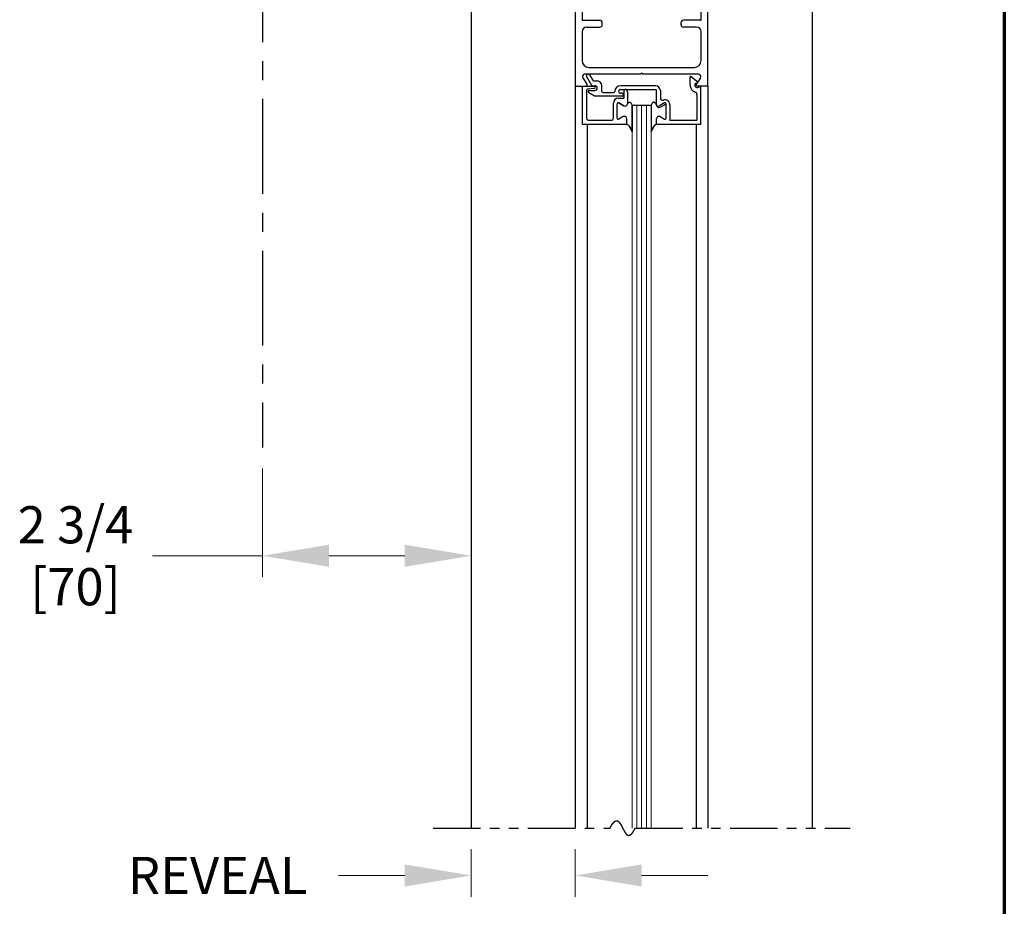
# Model space of a CAD drawing. Extents: x 0 to 60, y -1.2 to 81.5.
# Drawn here: x 47 to 60, y 41.4 to 53.1 of the extents above; entities that cross this region are included whole.
import ezdxf

# ---------------------------------------------------------------- set-up
doc = ezdxf.new("R2010")
doc.units = 0
doc.header["$MEASUREMENT"] = 0
doc.header["$PDMODE"] = 2
doc.linetypes.add('CENTER', pattern=[2, 1.25, -0.25, 0.25, -0.25])
doc.linetypes.add('PHANTOM2', pattern=[1.25, 0.625, -0.125, 0.125, -0.125, 0.125, -0.125])
doc.layers.get('Defpoints').update_dxf_attribs({"linetype": 'CONTINUOUS'})
for name, color, linetype, lineweight in [('Border', 1, 'CONTINUOUS', 70), ('Dimension', 2, 'CONTINUOUS', 15), ('GLASS', 121, 'CONTINUOUS', 9), ('Object', 7, 'CONTINUOUS', 30), ('OBJECT DETAIL', 254, 'CONTINUOUS', 25), ('SECTION', 6, 'PHANTOM2', 25)]:
    doc.layers.add(name, color=color, linetype=linetype, lineweight=lineweight)
doc.layers.add('CENTER', color=3, linetype='CENTER')
doc.styles.get("Standard").update_dxf_attribs({"font": 'ARIAL.TTF'})
doc.dimstyles.new('Nabco Dimension Arch Style - Autocad', dxfattribs={"dimscale": 7, "dimtxt": 0.125, "dimasz": 0.125, "dimexe": 0.04, "dimexo": 0.04, "dimgap": 0.04, "dimtad": 0, "dimdec": 4, "dimzin": 4, "dimdsep": 46, "dimlunit": 5, "dimtxsty": 'Standard', "dimcen": 0, "dimclrd": 256, "dimclre": 256, "dimclrt": 256, "dimadec": 1, "dimazin": 1, "dimtm": 1e-09, "dimtfac": 1, "dimtdec": 4, "dimtofl": 0, "dimtmove": 0, "dimatfit": 3, "dimfxl": 0, "dimfrac": 2, "dimtolj": 1, "dimtzin": 4, "dimlwd": -1, "dimlwe": -1, "dimarcsym": 0})

# ---------------------------------------------------------------- blocks, each defined once
blk = doc.blocks.new('*D14')
at = {"layer": 'Defpoints', "color": 0}
for p in [(50.201, 47.486), (52.951, 47.486), (50.201, 46.058)]:
    blk.add_point(p, dxfattribs=at)
at = {"layer": 'Dimension'}
for p, q in [((50.201, 47.206), (50.201, 45.778)), ((52.951, 47.206), (52.951, 45.778)), ((50.201, 46.058), (48.749, 46.058)), ((52.076, 46.058), (51.076, 46.058))]:
    blk.add_line(p, q, dxfattribs=at)
for points in [[(51.076, 46.204), (51.076, 45.912), (50.201, 46.058)], [(52.076, 46.204), (52.076, 45.912), (52.951, 46.058)]]:
    blk.add_solid(points, dxfattribs=at)
at = {"layer": 'Dimension', "insert": (47.734, 46.058), "char_height": 0.49, "attachment_point": 5}
blk.add_mtext('\\A1;2 3/4\\P[70]', dxfattribs=at)
blk = doc.blocks.new('*D16')
at = {"layer": 'Defpoints', "color": 0}
for p in [(52.951, 42.469), (54.326, 42.469), (52.951, 41.845)]:
    blk.add_point(p, dxfattribs=at)
at = {"layer": 'Dimension'}
for p, q in [((52.951, 42.189), (52.951, 41.565)), ((54.326, 42.189), (54.326, 41.565)), ((52.076, 41.845), (51.201, 41.845)), ((55.201, 41.845), (56.076, 41.845))]:
    blk.add_line(p, q, dxfattribs=at)
for points in [[(52.076, 41.99), (52.076, 41.699), (52.951, 41.845)], [(55.201, 41.99), (55.201, 41.699), (54.326, 41.845)]]:
    blk.add_solid(points, dxfattribs=at)
at = {"layer": 'Dimension', "insert": (49.609, 41.845), "char_height": 0.49, "attachment_point": 5}
blk.add_mtext('\\A1;REVEAL', dxfattribs=at)

msp = doc.modelspace()

# ---------------------------------------------------------------- linework, layer by layer
at = {"layer": 'Border', "color": 1, "lineweight": 70}
msp.add_line((59.98401, 81.48008), (59.98401, 0.00005), dxfattribs=at)
at = {"layer": 'CENTER'}
msp.add_line((50.20096, 58.07746), (50.20096, 47.48583), dxfattribs=at)
at = {"layer": 'GLASS'}
for p, q in [((55.07597, 51.99762), (55.07597, 42.46925)), ((55.13847, 51.99762), (55.13847, 42.46925)), ((55.20097, 51.99762), (55.20097, 42.46925)), ((55.26347, 51.99762), (55.26347, 42.46925)), ((55.32597, 42.46925), (55.32597, 51.99762))]:
    msp.add_line(p, q, dxfattribs=at)
at = {"layer": 'Object'}
for p, q in [((57.45096, 55.94512), (57.45096, 42.46925)), ((54.32595, 55.82012), (54.32595, 52.24762)), ((56.07592, 52.24762), (56.07592, 55.82012)), ((54.41594, 54.58712), (54.41594, 53.12212)), ((55.98592, 53.12212), (55.98592, 54.58712)), ((52.95096, 54.04655), (52.95096, 42.46925)), ((54.42394, 53.11412), (54.65094, 53.11412)), ((55.97792, 53.11412), (55.75092, 53.11412)), ((54.47594, 53.02412), (54.65094, 53.02412)), ((54.68094, 53.05412), (54.68094, 53.08412)), ((55.72092, 53.05412), (55.72092, 53.08412)), ((55.92592, 53.02412), (55.75092, 53.02412)), ((54.41594, 52.96412), (54.41594, 52.58362)), ((55.98592, 52.58362), (55.98592, 52.96412)), ((54.32595, 52.24762), (54.32595, 42.46925)), ((56.07592, 52.24762), (56.07592, 42.46925)), ((54.48051, 51.74762), (54.48051, 42.46925)), ((55.92141, 51.74262), (55.92141, 42.46925))]:
    msp.add_line(p, q, dxfattribs=at)
for centre, radius, start, end in [((54.42394, 53.12212), 0.008, 180, 270), ((54.65094, 53.08412), 0.03, 0, 90), ((55.75092, 53.08412), 0.03, 90, 180), ((55.97792, 53.12212), 0.008, 270, 0), ((54.47594, 52.96412), 0.06, 90, 180), ((54.65094, 53.05412), 0.03, 270, 360), ((55.75092, 53.05412), 0.03, 180, 270), ((55.92592, 52.96412), 0.06, 0, 90)]:
    msp.add_arc(centre, radius, start, end, dxfattribs=at)
at = {"layer": 'OBJECT DETAIL'}
for p, q in [((54.50594, 52.49362), (55.89592, 52.49362)), ((54.42567, 52.35748), (54.4799, 52.2723)), ((55.18496, 52.40362), (54.44559, 52.40362)), ((54.47558, 52.37215), (54.54459, 52.25262)), ((54.56653, 52.31462), (54.51888, 52.39715)), ((55.18496, 52.40362), (55.20096, 52.41962)), ((55.21696, 52.40362), (55.20096, 52.41962)), ((55.94996, 52.40362), (55.21696, 52.40362)), ((55.83995, 52.25762), (55.83995, 52.37355)), ((55.94495, 52.2958), (55.8549, 52.37136)), ((55.97624, 52.35748), (55.92202, 52.2723)), ((54.32597, 52.24762), (54.46646, 52.24762)), ((54.42295, 52.24762), (54.57795, 52.24762)), ((54.42295, 51.74762), (54.42295, 52.24762)), ((54.48612, 52.20924), (54.57977, 52.22074)), ((54.54459, 52.25262), (54.58395, 52.25262)), ((54.56653, 52.31462), (54.61495, 52.31462)), ((54.67695, 52.17762), (54.67695, 52.25262)), ((55.38295, 52.25262), (54.92195, 52.25262)), ((54.92195, 52.20262), (55.38295, 52.20262)), ((54.98295, 52.20262), (54.97895, 52.20262)), ((55.92144, 52.28641), (55.94495, 52.2958)), ((56.07595, 52.24762), (55.93546, 52.24762)), ((55.97895, 52.24262), (55.94445, 52.22884)), ((55.97895, 52.24262), (55.97895, 51.74262)), ((54.47295, 52.19435), (54.47295, 51.82862)), ((54.50243, 52.16263), (54.58905, 52.11262)), ((54.50993, 52.19062), (54.58395, 52.19062)), ((54.94395, 52.11262), (54.58905, 52.11262)), ((54.69195, 52.16262), (54.83195, 52.16262)), ((54.89395, 52.08887), (54.96395, 52.08887)), ((54.89695, 52.17762), (54.89695, 52.17762)), ((54.94395, 52.15262), (54.92195, 52.15262)), ((54.96395, 52.18762), (54.96395, 52.08887)), ((54.96395, 52.13262), (54.96395, 52.13262)), ((55.01395, 52.17162), (55.01395, 52.02011)), ((55.39795, 51.99662), (55.39795, 52.18762)), ((55.44795, 52.18762), (55.44795, 52.09161)), ((55.92895, 52.13867), (55.92895, 51.79262)), ((54.82895, 51.82862), (54.82895, 52.02387)), ((54.87895, 51.82513), (54.87895, 52.01289)), ((54.87895, 51.82513), (54.87895, 52.01289)), ((54.90145, 52.02588), (54.96745, 51.98778)), ((54.96745, 51.98778), (54.90145, 52.02588)), ((55.07597, 51.99762), (55.07597, 51.99387)), ((55.07597, 51.99762), (55.32597, 51.99762)), ((55.07597, 51.99387), (55.07597, 51.64449)), ((55.07597, 51.64449), (55.07597, 51.99387)), ((55.32597, 51.99387), (55.32597, 51.64449)), ((55.50049, 52.02588), (55.43449, 51.98778)), ((55.44445, 51.96978), (55.50045, 52.00211)), ((55.52299, 51.82513), (55.52299, 52.01289)), ((55.57295, 52.0001), (55.57295, 51.79262)), ((54.95745, 51.84447), (54.90145, 51.81214)), ((54.95745, 51.84447), (54.90145, 51.81214)), ((55.00395, 51.74762), (55.00395, 51.81762)), ((55.00395, 51.74762), (55.00395, 51.81762)), ((55.39799, 51.74762), (55.39799, 51.81762)), ((55.44449, 51.84447), (55.50049, 51.81214)), ((54.42295, 51.74762), (55.00395, 51.74762)), ((54.50395, 51.79762), (54.79795, 51.79762)), ((55.39795, 51.74262), (55.39795, 51.79962)), ((55.97895, 51.74262), (55.39795, 51.74262)), ((55.92895, 51.79262), (55.57295, 51.79262))]:
    msp.add_line(p, q, dxfattribs=at)
for points in [[(55.01395, 52.01462), (55.01899, 52.02019), (55.02352, 52.02462), (55.02761, 52.02802), (55.03134, 52.03053), (55.03481, 52.03225), (55.03809, 52.03331), (55.04128, 52.03381), (55.04446, 52.03389), (55.0477, 52.03357), (55.05106, 52.0326), (55.05458, 52.03063), (55.0583, 52.02732), (55.06225, 52.02233), (55.06649, 52.01532), (55.07105, 52.00595), (55.07597, 51.99387)], [(55.01395, 52.01462), (55.01899, 52.02019), (55.02352, 52.02462), (55.02761, 52.02802), (55.03134, 52.03053), (55.03481, 52.03225), (55.03809, 52.03331), (55.04128, 52.03381), (55.04446, 52.03389), (55.0477, 52.03357), (55.05106, 52.0326), (55.05458, 52.03063), (55.0583, 52.02732), (55.06225, 52.02233), (55.06649, 52.01532), (55.07105, 52.00595), (55.07597, 51.99387)], [(55.38799, 52.01462), (55.38294, 52.02019), (55.37842, 52.02462), (55.37433, 52.02802), (55.3706, 52.03053), (55.36713, 52.03225), (55.36385, 52.03331), (55.36066, 52.03381), (55.35748, 52.03389), (55.35424, 52.03357), (55.35088, 52.0326), (55.34736, 52.03063), (55.34364, 52.02732), (55.33969, 52.02233), (55.33545, 52.01532), (55.33089, 52.00595), (55.32597, 51.99387)], [(55.38799, 52.01462), (55.38294, 52.02019), (55.37842, 52.02462), (55.37433, 52.02802), (55.3706, 52.03053), (55.36713, 52.03225), (55.36385, 52.03331), (55.36066, 52.03381), (55.35748, 52.03389), (55.35424, 52.03357), (55.35088, 52.0326), (55.34736, 52.03063), (55.34364, 52.02732), (55.33969, 52.02233), (55.33545, 52.01532), (55.33089, 52.00595), (55.32597, 51.99387)], [(55.07597, 51.64449), (55.06389, 51.6708), (55.05438, 51.69086), (55.0466, 51.70588), (55.03969, 51.71706), (55.03281, 51.72562), (55.02512, 51.73276), (55.01578, 51.73969), (55.00395, 51.74762)], [(55.00395, 51.74762), (55.01578, 51.73969), (55.02512, 51.73276), (55.03281, 51.72562), (55.03969, 51.71706), (55.0466, 51.70588), (55.05438, 51.69086), (55.06389, 51.6708), (55.07597, 51.64449)], [(55.32597, 51.64449), (55.33805, 51.6708), (55.34755, 51.69086), (55.35534, 51.70588), (55.36225, 51.71706), (55.36913, 51.72562), (55.37681, 51.73276), (55.38616, 51.73969), (55.39799, 51.74762)], [(55.39799, 51.74762), (55.38616, 51.73969), (55.37681, 51.73276), (55.36913, 51.72562), (55.36225, 51.71706), (55.35534, 51.70588), (55.34755, 51.69086), (55.33805, 51.6708), (55.32597, 51.64449)]]:
    msp.add_lwpolyline(points, dxfattribs=at)
for centre, radius, start, end in [((54.50594, 52.58362), 0.09, 180, 270), ((55.89592, 52.58362), 0.09, 270, 0), ((54.45096, 52.37362), 0.03, 90, 212.55215), ((54.49723, 52.38465), 0.025, 30, 210), ((55.84554, 52.35963), 0.015, 51.41849, 111.90893), ((55.95096, 52.37362), 0.03, 327.44785, 90), ((54.46646, 52.26362), 0.016, 270, 32.860081), ((54.48795, 52.19435), 0.015, 97, 180), ((54.57795, 52.23262), 0.015, 5.748818, 90), ((54.57795, 52.23563), 0.015, 277, 354.251182), ((54.58395, 52.22162), 0.031, 270, 90), ((54.61495, 52.25262), 0.062, 360, 90), ((54.92195, 52.17762), 0.075, 90, 180), ((54.92195, 52.17762), 0.025, 90, 180), ((54.97895, 52.18762), 0.015, 90, 180), ((54.98295, 52.17162), 0.031, 0, 90), ((55.38295, 52.18762), 0.065, 360, 90), ((55.38295, 52.18762), 0.015, 0, 90), ((55.93295, 52.25762), 0.093, 180, 253.604981), ((55.93295, 52.25762), 0.031, 111.78, 291.784254), ((55.93546, 52.26362), 0.016, 147.139919, 270), ((54.50993, 52.17562), 0.015, 90, 240), ((54.69195, 52.17762), 0.015, 180, 270), ((54.89395, 52.02387), 0.065, 90, 180), ((54.83195, 52.17762), 0.015, 270, 360), ((54.92195, 52.17762), 0.025, 180, 270), ((54.94395, 52.13262), 0.02, 360, 90), ((54.94395, 52.13262), 0.02, 270, 0), ((55.47895, 52.09161), 0.031, 180, 287.582776), ((55.89795, 52.13867), 0.031, 0, 73.604981), ((54.89395, 52.01289), 0.015, 60, 180), ((54.89395, 52.01289), 0.015, 60, 180), ((54.98295, 52.01462), 0.031, 240, 0), ((54.98295, 52.01462), 0.031, 240, 0), ((55.41899, 52.01462), 0.031, 180, 300), ((55.42895, 51.99662), 0.031, 180, 300), ((55.50795, 52.0001), 0.065, 360, 107.582776), ((55.50795, 51.98912), 0.015, 360, 120), ((55.50799, 52.01289), 0.015, 360, 120), ((54.50395, 51.82862), 0.031, 180, 270), ((54.79795, 51.82862), 0.031, 270, 360), ((54.89395, 51.82513), 0.015, 180, 300), ((54.89395, 51.82513), 0.015, 180, 300), ((54.97295, 51.81762), 0.031, 0, 120), ((54.97295, 51.81762), 0.031, 0, 120), ((55.42899, 51.81762), 0.031, 60, 180), ((55.50799, 51.82513), 0.015, 240, 0)]:
    msp.add_arc(centre, radius, start, end, dxfattribs=at)
at = {"layer": 'SECTION'}
for p, q in [((52.45096, 42.46925), (54.78429, 42.46925)), ((55.11763, 42.46925), (57.95096, 42.46925))]:
    msp.add_line(p, q, dxfattribs=at)
msp.add_lwpolyline([(54.78429, 42.46925), (54.78479, 42.47024), (54.78529, 42.47124), (54.78578, 42.47222), (54.78628, 42.4732), (54.78678, 42.47417), (54.78727, 42.47514), (54.78776, 42.4761), (54.78826, 42.47706), (54.78875, 42.47801), (54.78924, 42.47895), (54.78973, 42.47989), (54.79022, 42.48082), (54.7907, 42.48175), (54.79119, 42.48267), (54.79168, 42.48358), (54.79216, 42.48449), (54.79265, 42.48539), (54.79313, 42.48629), (54.79361, 42.48718), (54.79409, 42.48806), (54.79457, 42.48894), (54.79505, 42.48982), (54.79553, 42.49069), (54.79601, 42.49155), (54.79648, 42.4924), (54.79696, 42.49326), (54.79743, 42.4941), (54.7979, 42.49494), (54.79838, 42.49577), (54.79885, 42.4966), (54.79932, 42.49742), (54.79979, 42.49824), (54.80026, 42.49905), (54.80072, 42.49986), (54.80119, 42.50066), (54.80166, 42.50145), (54.80212, 42.50224), (54.80259, 42.50303), (54.80305, 42.5038), (54.80351, 42.50458), (54.80397, 42.50534), (54.80443, 42.5061), (54.80489, 42.50686), (54.80535, 42.50761), (54.80581, 42.50836), (54.80626, 42.50909), (54.80672, 42.50983), (54.80717, 42.51056), (54.80763, 42.51128), (54.80808, 42.512), (54.80853, 42.51271), (54.80898, 42.51342), (54.80943, 42.51412), (54.80988, 42.51482), (54.81033, 42.51551), (54.81078, 42.51619), (54.81123, 42.51687), (54.81167, 42.51755), (54.81212, 42.51822), (54.81256, 42.51888), (54.813, 42.51954), (54.81345, 42.52019), (54.81389, 42.52084), (54.81433, 42.52148), (54.81477, 42.52212), (54.81521, 42.52276), (54.81564, 42.52338), (54.81608, 42.52401), (54.81652, 42.52462), (54.81695, 42.52523), (54.81739, 42.52584), (54.81782, 42.52644), (54.81825, 42.52704), (54.81869, 42.52763), (54.81912, 42.52822), (54.81955, 42.5288), (54.81998, 42.52937), (54.82041, 42.52995), (54.82083, 42.53051), (54.82126, 42.53107), (54.82169, 42.53163), (54.82211, 42.53218), (54.82254, 42.53273), (54.82296, 42.53327), (54.82338, 42.5338), (54.8238, 42.53433), (54.82422, 42.53486), (54.82464, 42.53538), (54.82506, 42.5359), (54.82548, 42.53641), (54.8259, 42.53691), (54.82632, 42.53741), (54.82673, 42.53791), (54.82715, 42.5384), (54.82756, 42.53889), (54.82798, 42.53937), (54.82839, 42.53985), (54.8288, 42.54032), (54.82921, 42.54079), (54.82962, 42.54125), (54.83003, 42.54171), (54.83044, 42.54216), (54.83085, 42.54261), (54.83126, 42.54305), (54.83166, 42.54349), (54.83207, 42.54392), (54.83247, 42.54435), (54.83288, 42.54478), (54.83328, 42.5452), (54.83368, 42.54561), (54.83408, 42.54602), (54.83449, 42.54643), (54.83489, 42.54683), (54.83529, 42.54722), (54.83568, 42.54762), (54.83608, 42.548), (54.83648, 42.54838), (54.83687, 42.54876), (54.83727, 42.54914), (54.83767, 42.5495), (54.83806, 42.54987), (54.83845, 42.55023), (54.83885, 42.55058), (54.83924, 42.55093), (54.83963, 42.55128), (54.84002, 42.55162), (54.84041, 42.55196), (54.8408, 42.55229), (54.84118, 42.55262), (54.84157, 42.55294), (54.84196, 42.55326), (54.84234, 42.55358), (54.84273, 42.55389), (54.84311, 42.55419), (54.8435, 42.55449), (54.84388, 42.55479), (54.84426, 42.55508), (54.84464, 42.55537), (54.84502, 42.55566), (54.8454, 42.55594), (54.84578, 42.55621), (54.84616, 42.55648), (54.84654, 42.55675), (54.84692, 42.55701), (54.84729, 42.55727), (54.84767, 42.55753), (54.84804, 42.55777), (54.84842, 42.55802), (54.84879, 42.55826), (54.84916, 42.5585), (54.84954, 42.55873), (54.84991, 42.55896), (54.85028, 42.55918), (54.85065, 42.55941), (54.85102, 42.55962), (54.85139, 42.55983), (54.85175, 42.56004), (54.85212, 42.56025), (54.85249, 42.56045), (54.85285, 42.56064), (54.85322, 42.56083), (54.85358, 42.56102), (54.85395, 42.5612), (54.85431, 42.56138), (54.85467, 42.56156), (54.85504, 42.56173), (54.8554, 42.5619), (54.85576, 42.56206), (54.85612, 42.56222), (54.85648, 42.56237), (54.85684, 42.56253), (54.85719, 42.56267), (54.85755, 42.56282), (54.85791, 42.56296), (54.85826, 42.56309), (54.85862, 42.56322), (54.85897, 42.56335), (54.85933, 42.56348), (54.85968, 42.5636), (54.86003, 42.56371), (54.86039, 42.56383), (54.86074, 42.56393), (54.86109, 42.56404), (54.86144, 42.56414), (54.86179, 42.56424), (54.86214, 42.56433), (54.86248, 42.56442), (54.86283, 42.56451), (54.86318, 42.56459), (54.86353, 42.56467), (54.86387, 42.56474), (54.86422, 42.56481), (54.86456, 42.56488), (54.86491, 42.56494), (54.86525, 42.565), (54.86559, 42.56506), (54.86593, 42.56511), (54.86628, 42.56516), (54.86662, 42.56521), (54.86696, 42.56525), (54.8673, 42.56529), (54.86764, 42.56532), (54.86797, 42.56535), (54.86831, 42.56538), (54.86865, 42.5654), (54.86899, 42.56542), (54.86932, 42.56544), (54.86966, 42.56545), (54.86999, 42.56546), (54.87033, 42.56547), (54.87066, 42.56547), (54.87099, 42.56547), (54.87133, 42.56547), (54.87166, 42.56546), (54.87199, 42.56545), (54.87232, 42.56544), (54.87265, 42.56542), (54.87298, 42.5654), (54.87331, 42.56537), (54.87364, 42.56534), (54.87397, 42.56531), (54.87429, 42.56528), (54.87462, 42.56524), (54.87495, 42.5652), (54.87527, 42.56516), (54.8756, 42.56511), (54.87592, 42.56506), (54.87625, 42.565), (54.87657, 42.56494), (54.8769, 42.56488), (54.87722, 42.56482), (54.87754, 42.56475), (54.87786, 42.56468), (54.87818, 42.56461), (54.8785, 42.56453), (54.87882, 42.56445), (54.87914, 42.56437), (54.87946, 42.56428), (54.87978, 42.56419), (54.8801, 42.5641), (54.88042, 42.564), (54.88073, 42.5639), (54.88105, 42.5638), (54.88136, 42.56369), (54.88168, 42.56359), (54.88199, 42.56347), (54.88231, 42.56336), (54.88262, 42.56324), (54.88294, 42.56312), (54.88325, 42.563), (54.88356, 42.56287), (54.88387, 42.56274), (54.88418, 42.56261), (54.88449, 42.56247), (54.8848, 42.56234), (54.88511, 42.5622), (54.88542, 42.56205), (54.88573, 42.5619), (54.88604, 42.56175), (54.88635, 42.5616), (54.88666, 42.56144), (54.88696, 42.56129), (54.88727, 42.56112), (54.88758, 42.56096), (54.88788, 42.56079), (54.88819, 42.56062), (54.88849, 42.56045), (54.88879, 42.56027), (54.8891, 42.5601), (54.8894, 42.55991), (54.8897, 42.55973), (54.89001, 42.55954), (54.89031, 42.55935), (54.89061, 42.55916), (54.89091, 42.55897), (54.89121, 42.55877), (54.89151, 42.55857), (54.89181, 42.55837), (54.89211, 42.55816), (54.89241, 42.55795), (54.89271, 42.55774), (54.893, 42.55753), (54.8933, 42.55731), (54.8936, 42.55709), (54.89389, 42.55687), (54.89419, 42.55665), (54.89449, 42.55642), (54.89478, 42.55619), (54.89508, 42.55596), (54.89537, 42.55573), (54.89566, 42.55549), (54.89596, 42.55525), (54.89625, 42.55501), (54.89654, 42.55477), (54.89683, 42.55452), (54.89713, 42.55427), (54.89742, 42.55402), (54.89771, 42.55376), (54.898, 42.55351), (54.89829, 42.55325), (54.89858, 42.55299), (54.89887, 42.55272), (54.89916, 42.55246), (54.89945, 42.55219), (54.89974, 42.55192), (54.90002, 42.55165), (54.90031, 42.55137), (54.9006, 42.55109), (54.90088, 42.55081), (54.90117, 42.55053), (54.90146, 42.55025), (54.90174, 42.54996), (54.90203, 42.54967), (54.90231, 42.54938), (54.9026, 42.54909), (54.90288, 42.54879), (54.90316, 42.54849), (54.90345, 42.54819), (54.90373, 42.54789), (54.90401, 42.54758), (54.9043, 42.54728), (54.90458, 42.54697), (54.90486, 42.54666), (54.90514, 42.54635), (54.90542, 42.54603), (54.9057, 42.54571), (54.90598, 42.54539), (54.90626, 42.54507), (54.90654, 42.54475), (54.90682, 42.54442), (54.9071, 42.54409), (54.90738, 42.54377), (54.90765, 42.54343), (54.90793, 42.5431), (54.90821, 42.54276), (54.90849, 42.54243), (54.90876, 42.54209), (54.90904, 42.54175), (54.90932, 42.5414), (54.90959, 42.54106), (54.90987, 42.54071), (54.91014, 42.54036), (54.91042, 42.54001), (54.91069, 42.53966), (54.91097, 42.5393), (54.91124, 42.53894), (54.91151, 42.53859), (54.91179, 42.53822), (54.91206, 42.53786), (54.91233, 42.5375), (54.9126, 42.53713), (54.91288, 42.53676), (54.91315, 42.5364), (54.91342, 42.53602), (54.91369, 42.53565), (54.91396, 42.53528), (54.91423, 42.5349), (54.9145, 42.53452), (54.91477, 42.53414), (54.91504, 42.53376), (54.91531, 42.53338), (54.91558, 42.53299), (54.91585, 42.53261), (54.91612, 42.53222), (54.91639, 42.53183), (54.91665, 42.53144), (54.91692, 42.53104), (54.91719, 42.53065), (54.91746, 42.53025), (54.91772, 42.52985), (54.91799, 42.52946), (54.91826, 42.52905), (54.91852, 42.52865), (54.91879, 42.52825), (54.91906, 42.52784), (54.91932, 42.52744), (54.91959, 42.52703), (54.91985, 42.52662), (54.92012, 42.52621), (54.92038, 42.52579), (54.92065, 42.52538), (54.92091, 42.52496), (54.92117, 42.52455), (54.92144, 42.52413), (54.9217, 42.52371), (54.92196, 42.52329), (54.92223, 42.52286), (54.92249, 42.52244), (54.92275, 42.52201), (54.92301, 42.52159), (54.92328, 42.52116), (54.92354, 42.52073), (54.9238, 42.5203), (54.92406, 42.51987), (54.92432, 42.51943), (54.92458, 42.519), (54.92484, 42.51856), (54.9251, 42.51813), (54.92536, 42.51769), (54.92562, 42.51725), (54.92588, 42.51681), (54.92614, 42.51637), (54.9264, 42.51592), (54.92666, 42.51548), (54.92692, 42.51503), (54.92718, 42.51459), (54.92744, 42.51414), (54.9277, 42.51369), (54.92796, 42.51324), (54.92821, 42.51279), (54.92847, 42.51234), (54.92873, 42.51189), (54.92899, 42.51143), (54.92925, 42.51098), (54.9295, 42.51052), (54.92976, 42.51006), (54.93002, 42.5096), (54.93027, 42.50915), (54.93053, 42.50869), (54.93079, 42.50822), (54.93104, 42.50776), (54.9313, 42.5073), (54.93155, 42.50684), (54.93181, 42.50637), (54.93207, 42.5059), (54.93232, 42.50544), (54.93258, 42.50497), (54.93283, 42.5045), (54.93309, 42.50403), (54.93334, 42.50356), (54.9336, 42.50309), (54.93385, 42.50262), (54.93411, 42.50215), (54.93436, 42.50167), (54.93462, 42.5012), (54.93487, 42.50072), (54.93512, 42.50025), (54.93538, 42.49977), (54.93563, 42.49929), (54.93589, 42.49882), (54.93614, 42.49834), (54.93639, 42.49786), (54.93665, 42.49738), (54.9369, 42.4969), (54.93715, 42.49642), (54.9374, 42.49593), (54.93766, 42.49545), (54.93791, 42.49497), (54.93816, 42.49448), (54.93842, 42.494), (54.93867, 42.49351), (54.93892, 42.49303), (54.93917, 42.49254), (54.93942, 42.49205), (54.93968, 42.49157), (54.93993, 42.49108), (54.94018, 42.49059), (54.94043, 42.4901), (54.94068, 42.48961), (54.94094, 42.48912), (54.94119, 42.48863), (54.94144, 42.48814), (54.94169, 42.48765), (54.94194, 42.48715), (54.94219, 42.48666), (54.94244, 42.48617), (54.9427, 42.48568), (54.94295, 42.48518), (54.9432, 42.48469), (54.94345, 42.48419), (54.9437, 42.4837), (54.94395, 42.4832), (54.9442, 42.48271), (54.94445, 42.48221), (54.9447, 42.48172), (54.94495, 42.48122), (54.9452, 42.48072), (54.94545, 42.48023), (54.9457, 42.47973), (54.94595, 42.47923), (54.94621, 42.47873), (54.94646, 42.47824), (54.94671, 42.47774), (54.94696, 42.47724), (54.94721, 42.47674), (54.94746, 42.47624), (54.94771, 42.47574), (54.94796, 42.47524), (54.94821, 42.47475), (54.94846, 42.47425), (54.94871, 42.47375), (54.94896, 42.47325), (54.94921, 42.47275), (54.94946, 42.47225), (54.94971, 42.47175), (54.94996, 42.47125), (54.95021, 42.47075), (54.95046, 42.47025), (54.95071, 42.46975), (54.95096, 42.46925), (54.95121, 42.46875), (54.95146, 42.46825), (54.95171, 42.46775), (54.95196, 42.46725), (54.95221, 42.46675), (54.95246, 42.46625), (54.95271, 42.46575), (54.95296, 42.46525), (54.95321, 42.46475), (54.95346, 42.46425), (54.95371, 42.46375), (54.95396, 42.46325), (54.95421, 42.46275), (54.95446, 42.46225), (54.95471, 42.46175), (54.95496, 42.46126), (54.95521, 42.46076), (54.95546, 42.46026), (54.95571, 42.45976), (54.95596, 42.45926), (54.95621, 42.45877), (54.95646, 42.45827), (54.95671, 42.45777), (54.95696, 42.45728), (54.95721, 42.45678), (54.95746, 42.45628), (54.95771, 42.45579), (54.95796, 42.45529), (54.95822, 42.4548), (54.95847, 42.4543), (54.95872, 42.45381), (54.95897, 42.45331), (54.95922, 42.45282), (54.95947, 42.45233), (54.95972, 42.45183), (54.95997, 42.45134), (54.96022, 42.45085), (54.96048, 42.45036), (54.96073, 42.44987), (54.96098, 42.44938), (54.96123, 42.44889), (54.96148, 42.4484), (54.96173, 42.44791), (54.96199, 42.44742), (54.96224, 42.44693), (54.96249, 42.44644), (54.96274, 42.44596), (54.96299, 42.44547), (54.96325, 42.44498), (54.9635, 42.4445), (54.96375, 42.44401), (54.964, 42.44353), (54.96426, 42.44305), (54.96451, 42.44256), (54.96476, 42.44208), (54.96502, 42.4416), (54.96527, 42.44112), (54.96552, 42.44064), (54.96578, 42.44016), (54.96603, 42.43968), (54.96628, 42.4392), (54.96654, 42.43872), (54.96679, 42.43825), (54.96704, 42.43777), (54.9673, 42.4373), (54.96755, 42.43682), (54.96781, 42.43635), (54.96806, 42.43588), (54.96832, 42.4354), (54.96857, 42.43493), (54.96883, 42.43446), (54.96908, 42.43399), (54.96934, 42.43353), (54.96959, 42.43306), (54.96985, 42.43259), (54.9701, 42.43213), (54.97036, 42.43166), (54.97062, 42.4312), (54.97087, 42.43073), (54.97113, 42.43027), (54.97138, 42.42981), (54.97164, 42.42935), (54.9719, 42.42889), (54.97216, 42.42843), (54.97241, 42.42798), (54.97267, 42.42752), (54.97293, 42.42706), (54.97318, 42.42661), (54.97344, 42.42616), (54.9737, 42.42571), (54.97396, 42.42525), (54.97422, 42.4248), (54.97448, 42.42436), (54.97473, 42.42391), (54.97499, 42.42346), (54.97525, 42.42302), (54.97551, 42.42257), (54.97577, 42.42213), (54.97603, 42.42169), (54.97629, 42.42125), (54.97655, 42.42081), (54.97681, 42.42037), (54.97707, 42.41993), (54.97733, 42.4195), (54.97759, 42.41906), (54.97785, 42.41863), (54.97812, 42.4182), (54.97838, 42.41777), (54.97864, 42.41734), (54.9789, 42.41691), (54.97916, 42.41648), (54.97943, 42.41606), (54.97969, 42.41563), (54.97995, 42.41521), (54.98021, 42.41479), (54.98048, 42.41437), (54.98074, 42.41395), (54.98101, 42.41353), (54.98127, 42.41312), (54.98153, 42.4127), (54.9818, 42.41229), (54.98206, 42.41188), (54.98233, 42.41147), (54.98259, 42.41106), (54.98286, 42.41065), (54.98312, 42.41025), (54.98339, 42.40984), (54.98366, 42.40944), (54.98392, 42.40904), (54.98419, 42.40864), (54.98446, 42.40824), (54.98472, 42.40785), (54.98499, 42.40745), (54.98526, 42.40706), (54.98553, 42.40667), (54.9858, 42.40628), (54.98606, 42.40589), (54.98633, 42.4055), (54.9866, 42.40512), (54.98687, 42.40473), (54.98714, 42.40435), (54.98741, 42.40397), (54.98768, 42.4036), (54.98795, 42.40322), (54.98822, 42.40284), (54.9885, 42.40247), (54.98877, 42.4021), (54.98904, 42.40173), (54.98931, 42.40136), (54.98958, 42.401), (54.98986, 42.40063), (54.99013, 42.40027), (54.9904, 42.39991), (54.99068, 42.39955), (54.99095, 42.39919), (54.99122, 42.39884), (54.9915, 42.39849), (54.99177, 42.39814), (54.99205, 42.39779), (54.99232, 42.39744), (54.9926, 42.39709), (54.99288, 42.39675), (54.99315, 42.39641), (54.99343, 42.39607), (54.99371, 42.39573), (54.99398, 42.3954), (54.99426, 42.39506), (54.99454, 42.39473), (54.99482, 42.3944), (54.9951, 42.39407), (54.99537, 42.39375), (54.99565, 42.39342), (54.99593, 42.3931), (54.99621, 42.39278), (54.99649, 42.39247), (54.99678, 42.39215), (54.99706, 42.39184), (54.99734, 42.39153), (54.99762, 42.39122), (54.9979, 42.39091), (54.99818, 42.39061), (54.99847, 42.3903), (54.99875, 42.39), (54.99903, 42.38971), (54.99932, 42.38941), (54.9996, 42.38912), (54.99989, 42.38883), (55.00017, 42.38854), (55.00046, 42.38825), (55.00074, 42.38796), (55.00103, 42.38768), (55.00132, 42.3874), (55.0016, 42.38712), (55.00189, 42.38685), (55.00218, 42.38658), (55.00247, 42.38631), (55.00276, 42.38604), (55.00305, 42.38577), (55.00333, 42.38551), (55.00362, 42.38525), (55.00391, 42.38499), (55.00421, 42.38473), (55.0045, 42.38448), (55.00479, 42.38423), (55.00508, 42.38398), (55.00537, 42.38373), (55.00566, 42.38349), (55.00596, 42.38324), (55.00625, 42.38301), (55.00655, 42.38277), (55.00684, 42.38253), (55.00713, 42.3823), (55.00743, 42.38207), (55.00772, 42.38185), (55.00802, 42.38162), (55.00832, 42.3814), (55.00861, 42.38118), (55.00891, 42.38097), (55.00921, 42.38075), (55.00951, 42.38054), (55.00981, 42.38033), (55.01011, 42.38013), (55.0104, 42.37993), (55.0107, 42.37973), (55.011, 42.37953), (55.01131, 42.37933), (55.01161, 42.37914), (55.01191, 42.37895), (55.01221, 42.37876), (55.01251, 42.37858), (55.01282, 42.3784), (55.01312, 42.37822), (55.01342, 42.37805), (55.01373, 42.37787), (55.01403, 42.3777), (55.01434, 42.37754), (55.01465, 42.37737), (55.01495, 42.37721), (55.01526, 42.37705), (55.01557, 42.37689), (55.01587, 42.37674), (55.01618, 42.37659), (55.01649, 42.37644), (55.0168, 42.3763), (55.01711, 42.37616), (55.01742, 42.37602), (55.01773, 42.37588), (55.01804, 42.37575), (55.01835, 42.37562), (55.01867, 42.3755), (55.01898, 42.37537), (55.01929, 42.37525), (55.01961, 42.37514), (55.01992, 42.37502), (55.02024, 42.37491), (55.02055, 42.3748), (55.02087, 42.3747), (55.02118, 42.37459), (55.0215, 42.37449), (55.02182, 42.3744), (55.02213, 42.37431), (55.02245, 42.37422), (55.02277, 42.37413), (55.02309, 42.37405), (55.02341, 42.37397), (55.02373, 42.37389), (55.02405, 42.37381), (55.02437, 42.37374), (55.0247, 42.37368), (55.02502, 42.37361), (55.02534, 42.37355), (55.02567, 42.37349), (55.02599, 42.37344), (55.02632, 42.37339), (55.02664, 42.37334), (55.02697, 42.3733), (55.02729, 42.37325), (55.02762, 42.37322), (55.02795, 42.37318), (55.02828, 42.37315), (55.0286, 42.37312), (55.02893, 42.3731), (55.02926, 42.37308), (55.02959, 42.37306), (55.02992, 42.37304), (55.03026, 42.37303), (55.03059, 42.37303), (55.03092, 42.37302), (55.03125, 42.37302), (55.03159, 42.37302), (55.03192, 42.37303), (55.03226, 42.37304), (55.03259, 42.37305), (55.03293, 42.37307), (55.03327, 42.37309), (55.0336, 42.37312), (55.03394, 42.37314), (55.03428, 42.37317), (55.03462, 42.37321), (55.03496, 42.37325), (55.0353, 42.37329), (55.03564, 42.37333), (55.03598, 42.37338), (55.03632, 42.37344), (55.03667, 42.37349), (55.03701, 42.37355), (55.03735, 42.37362), (55.0377, 42.37368), (55.03804, 42.37375), (55.03839, 42.37383), (55.03874, 42.37391), (55.03908, 42.37399), (55.03943, 42.37408), (55.03978, 42.37416), (55.04013, 42.37426), (55.04048, 42.37436), (55.04083, 42.37446), (55.04118, 42.37456), (55.04153, 42.37467), (55.04188, 42.37478), (55.04223, 42.3749), (55.04259, 42.37502), (55.04294, 42.37514), (55.0433, 42.37527), (55.04365, 42.3754), (55.04401, 42.37554), (55.04436, 42.37568), (55.04472, 42.37582), (55.04508, 42.37597), (55.04544, 42.37612), (55.0458, 42.37628), (55.04616, 42.37644), (55.04652, 42.3766), (55.04688, 42.37677), (55.04724, 42.37694), (55.0476, 42.37711), (55.04797, 42.37729), (55.04833, 42.37748), (55.04869, 42.37766), (55.04906, 42.37785), (55.04943, 42.37805), (55.04979, 42.37825), (55.05016, 42.37845), (55.05053, 42.37866), (55.0509, 42.37887), (55.05127, 42.37909), (55.05164, 42.37931), (55.05201, 42.37953), (55.05238, 42.37976), (55.05275, 42.38), (55.05312, 42.38023), (55.0535, 42.38047), (55.05387, 42.38072), (55.05425, 42.38097), (55.05462, 42.38122), (55.055, 42.38148), (55.05538, 42.38175), (55.05575, 42.38201), (55.05613, 42.38228), (55.05651, 42.38256), (55.05689, 42.38284), (55.05727, 42.38312), (55.05765, 42.38341), (55.05803, 42.3837), (55.05842, 42.384), (55.0588, 42.3843), (55.05919, 42.38461), (55.05957, 42.38492), (55.05996, 42.38523), (55.06034, 42.38555), (55.06073, 42.38588), (55.06112, 42.3862), (55.06151, 42.38654), (55.0619, 42.38687), (55.06229, 42.38722), (55.06268, 42.38756), (55.06307, 42.38791), (55.06346, 42.38827), (55.06386, 42.38863), (55.06425, 42.38899), (55.06464, 42.38936), (55.06504, 42.38973), (55.06544, 42.39011), (55.06583, 42.39049), (55.06623, 42.39088), (55.06663, 42.39127), (55.06703, 42.39167), (55.06743, 42.39207), (55.06783, 42.39247), (55.06823, 42.39288), (55.06863, 42.3933), (55.06904, 42.39372), (55.06944, 42.39414), (55.06985, 42.39457), (55.07025, 42.39501), (55.07066, 42.39545), (55.07107, 42.39589), (55.07147, 42.39634), (55.07188, 42.39679), (55.07229, 42.39725), (55.0727, 42.39771), (55.07311, 42.39818), (55.07353, 42.39865), (55.07394, 42.39913), (55.07435, 42.39961), (55.07477, 42.40009), (55.07518, 42.40059), (55.0756, 42.40108), (55.07601, 42.40158), (55.07643, 42.40209), (55.07685, 42.4026), (55.07727, 42.40312), (55.07769, 42.40364), (55.07811, 42.40416), (55.07853, 42.40469), (55.07896, 42.40523), (55.07938, 42.40577), (55.0798, 42.40632), (55.08023, 42.40687), (55.08065, 42.40742), (55.08108, 42.40798), (55.08151, 42.40855), (55.08194, 42.40912), (55.08237, 42.4097), (55.0828, 42.41028), (55.08323, 42.41086), (55.08366, 42.41146), (55.08409, 42.41205), (55.08453, 42.41265), (55.08496, 42.41326), (55.0854, 42.41387), (55.08583, 42.41449), (55.08627, 42.41511), (55.08671, 42.41574), (55.08715, 42.41637), (55.08759, 42.41701), (55.08803, 42.41765), (55.08847, 42.4183), (55.08891, 42.41896), (55.08935, 42.41962), (55.0898, 42.42028), (55.09024, 42.42095), (55.09069, 42.42162), (55.09114, 42.4223), (55.09158, 42.42299), (55.09203, 42.42368), (55.09248, 42.42438), (55.09293, 42.42508), (55.09338, 42.42578), (55.09383, 42.4265), (55.09429, 42.42721), (55.09474, 42.42794), (55.0952, 42.42867), (55.09565, 42.4294), (55.09611, 42.43014), (55.09657, 42.43088), (55.09702, 42.43164), (55.09748, 42.43239), (55.09794, 42.43315), (55.0984, 42.43392), (55.09887, 42.43469), (55.09933, 42.43547), (55.09979, 42.43625), (55.10026, 42.43704), (55.10072, 42.43784), (55.10119, 42.43864), (55.10166, 42.43944), (55.10213, 42.44025), (55.1026, 42.44107), (55.10307, 42.44189), (55.10354, 42.44272), (55.10401, 42.44356), (55.10448, 42.44439), (55.10496, 42.44524), (55.10543, 42.44609), (55.10591, 42.44695), (55.10639, 42.44781), (55.10686, 42.44868), (55.10734, 42.44955), (55.10782, 42.45043), (55.1083, 42.45132), (55.10879, 42.45221), (55.10927, 42.4531), (55.10975, 42.45401), (55.11024, 42.45492), (55.11072, 42.45583), (55.11121, 42.45675), (55.1117, 42.45768), (55.11219, 42.45861), (55.11268, 42.45955), (55.11317, 42.46049), (55.11366, 42.46144), (55.11415, 42.46239), (55.11464, 42.46336), (55.11514, 42.46432), (55.11563, 42.4653), (55.11613, 42.46627), (55.11663, 42.46726), (55.11713, 42.46825), (55.11763, 42.46925)], dxfattribs=at)

# ---------------------------------------------------------------- dimensions: what is measured, and where the dimension line sits
at = {"layer": 'Dimension'}
for base, p1, p2, text, picture, middle in [((50.20096, 46.05786), (52.95096, 47.48583), (50.20096, 47.48583), '<>\\P[70]', '*D14', (47.73405, 46.05786)), ((52.95096, 41.84457), (54.32595, 42.46925), (52.95096, 42.46925), 'REVEAL', '*D16', (49.60939, 41.84457))]:
    dim = msp.add_linear_dim(base=base, p1=p1, p2=p2, text=text, dimstyle='Nabco Dimension Arch Style - Autocad', override={"dimtxt": 0.07, "dimpost": '\\X'}, dxfattribs=at)
    dim.commit()
    dim.dimension.update_dxf_attribs({"geometry": picture, "text_midpoint": middle, "dimtype": 160})

doc.saveas('drawing.dxf')
